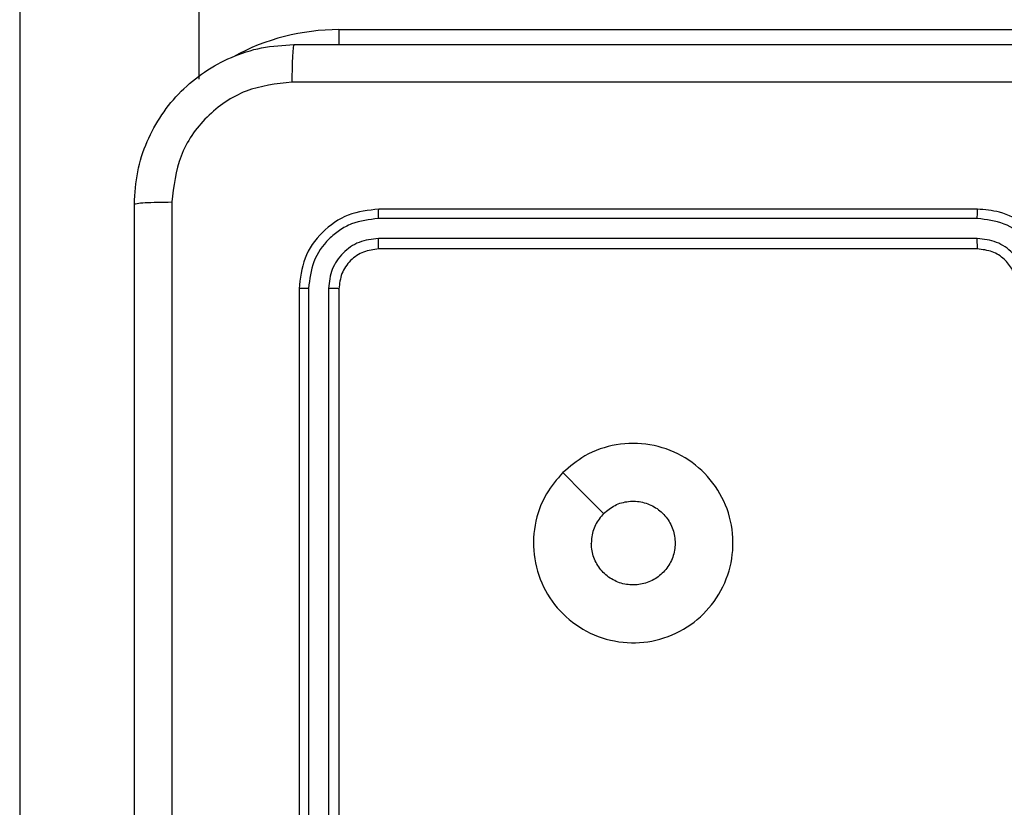
# Model space of a CAD drawing. Units: inches. Extents: x 9372 to 11195, y -4060 to -2766.
# Drawn here: x 10309 to 10313, y -3580 to -3576 of the extents above; entities that cross this region are included whole.
import ezdxf

# ---------------------------------------------------------------- set-up
doc = ezdxf.new("R2010")
doc.units = ezdxf.units.IN
doc.header["$MEASUREMENT"] = 0
doc.layers.add('VP-DIM', color=7, linetype='Continuous')
doc.layers.add('VP-EQ', color=7, linetype='Continuous', true_color=0x8a3492, plot=False)
doc.styles.get("Standard").update_dxf_attribs({"font": 'arial.ttf'})
doc.dimstyles.get("Standard").update_dxf_attribs({"dimtxt": 14, "dimasz": 20, "dimexe": 20, "dimexo": 50, "dimgap": 20, "dimtad": 0, "dimdec": 0, "dimzin": 0, "dimdsep": 46, "dimtxsty": 'Standard', "dimcen": -0.09, "dimadec": 0, "dimazin": 0, "dimtfac": 1, "dimtdec": 4, "dimtofl": 0, "dimtmove": 0, "dimatfit": 3, "dimfxl": 70, "dimfxlon": 1, "dimtolj": 1, "dimtzin": 0, "dimarcsym": 0})

# ---------------------------------------------------------------- blocks, each defined once
blk = doc.blocks.new('*D224')
at = {"layer": 'Defpoints', "color": 0}
for p in [(10589.504, -2899.7614), (10240.2177, -4059.5086), (11174.5109, -4059.5086)]:
    blk.add_point(p, dxfattribs=at)
at = {"layer": 'VP-DIM', "color": 0, "lineweight": -2}
for p, q in [((11104.5109, -2899.7614), (11194.5109, -2899.7614)), ((11174.5109, -2919.7614), (11174.5109, -3478.0202)), ((11174.5109, -4039.5086), (11174.5109, -3558.4102)), ((11104.5109, -4059.5086), (11194.5109, -4059.5086))]:
    blk.add_line(p, q, dxfattribs=at)
at = {"layer": 'VP-DIM', "color": 0}
for points in [[(11177.8442, -2919.7614), (11171.1775, -2919.7614), (11174.5109, -2899.7614)], [(11171.1775, -4039.5086), (11177.8442, -4039.5086), (11174.5109, -4059.5086)]]:
    blk.add_solid(points, dxfattribs=at)
at = {"layer": 'VP-DIM', "color": 0, "insert": (11174.5109, -3518.2152), "char_height": 14, "attachment_point": 5, "rotation": 90}
blk.add_mtext('\\A1;1160', dxfattribs=at)
blk = doc.blocks.new('*D227')
at = {"layer": 'Defpoints', "color": 0}
for p in [(10631.9813, -3100.7614), (10309.6909, -3908.4203), (11115.6805, -3908.4203)]:
    blk.add_point(p, dxfattribs=at)
at = {"layer": 'VP-DIM', "color": 0, "lineweight": -2}
for p, q in [((11045.6805, -3100.7614), (11135.6805, -3100.7614)), ((11115.6805, -3120.7614), (11115.6805, -3487.6745)), ((11115.6805, -3888.4203), (11115.6805, -3558.5305)), ((11045.6805, -3908.4203), (11135.6805, -3908.4203))]:
    blk.add_line(p, q, dxfattribs=at)
at = {"layer": 'VP-DIM', "color": 0}
for points in [[(11119.0138, -3120.7614), (11112.3472, -3120.7614), (11115.6805, -3100.7614)], [(11112.3472, -3888.4203), (11119.0138, -3888.4203), (11115.6805, -3908.4203)]]:
    blk.add_solid(points, dxfattribs=at)
at = {"layer": 'VP-DIM', "color": 0, "insert": (11115.6805, -3523.1025), "char_height": 14, "attachment_point": 5, "rotation": 90}
blk.add_mtext('\\A1;810', dxfattribs=at)
blk = doc.blocks.new('WD1542_')
at = {"color": 7, "linetype": 'Continuous', "lineweight": 25}
for p, q in [((2832.448, 2276.6688), (2832.448, 2292.4089)), ((2830.848, 2280.9388), (2830.848, 2283.9388)), ((2830.9005, 2280.9365), (2830.9005, 2283.9384)), ((2831.0006, 2280.9365), (2831.0005, 2283.9384)), ((2831.048, 2280.9388), (2831.048, 2283.9388)), ((2827.648, 2280.7388), (2830.648, 2280.7388)), ((2827.6484, 2280.6863), (2830.6503, 2280.6863)), ((2827.6484, 2280.5863), (2830.6503, 2280.5862)), ((2827.648, 2280.5388), (2830.648, 2280.5388)), ((2831.548, 2279.8868), (2831.548, 2276.6688)), ((2830.848, 2279.6388), (2827.348, 2279.6388))]:
    blk.add_line(p, q, dxfattribs=at)
at = {"color": 8, "linetype": 'Continuous', "lineweight": 25}
blk.add_line((2830.848, 2279.6388), (2830.848, 2279.715), dxfattribs=at)
at = {"color": 7, "linetype": 'Continuous', "lineweight": 25, "flags": 128}
blk.add_lwpolyline([(2829.7263, 2281.8605), (2829.6239, 2281.9629), (2829.5215, 2282.0653)], dxfattribs=at)
at = {"color": 8, "linetype": 'Continuous', "lineweight": 25}
blk.add_arc((2830.848, 2280.7388), 1.1, 270, 298.7496, dxfattribs=at)
at = {"color": 7, "linetype": 'Continuous', "lineweight": 25}
for points, knots in [([(2831.6853, 2280.5031), (2831.6853, 2281.3995), (2831.6852, 2283.1924), (2831.6852, 2285.8852), (2831.6853, 2287.6781), (2831.6853, 2288.5745)], [0, 0, 0, 0, 0.333336, 0.666664, 1, 1, 1, 1]), ([(2831.873, 2288.5638), (2831.873, 2287.6699), (2831.873, 2285.8816), (2831.873, 2283.196), (2831.873, 2281.4078), (2831.873, 2280.5138)], [0, 0, 0, 0, 0.333296, 0.666701, 1, 1, 1, 1]), ([(2829.7264, 2281.8604), (2829.6907, 2281.8303), (2829.6123, 2281.764), (2829.4584, 2281.712), (2829.288, 2281.7117), (2829.1261, 2281.7675), (2828.9932, 2281.8749), (2828.9013, 2282.0193), (2828.8648, 2282.1864), (2828.8835, 2282.3571), (2828.959, 2282.5101), (2829.0809, 2282.6312), (2829.2346, 2282.7043), (2829.4055, 2282.7218), (2829.5717, 2282.6833), (2829.7161, 2282.5904), (2829.8213, 2282.456), (2829.8764, 2282.2937), (2829.8737, 2282.123), (2829.8209, 2281.9712), (2829.7554, 2281.8944), (2829.7264, 2281.8604)], [0, 0, 0, 0, 0.044524, 0.097903, 0.151704, 0.205543, 0.258934, 0.312782, 0.366705, 0.419996, 0.474537, 0.52707, 0.582038, 0.634413, 0.689048, 0.74252, 0.79617, 0.849852, 0.903702, 0.957431, 1, 1, 1, 1]), ([(2829.5215, 2282.0653), (2829.5032, 2282.0503), (2829.4665, 2282.0202), (2829.3965, 2282.0013), (2829.3251, 2282.0052), (2829.2587, 2282.0329), (2829.2052, 2282.0809), (2829.1707, 2282.144), (2829.159, 2282.2149), (2829.1714, 2282.2857), (2829.2066, 2282.3484), (2829.2605, 2282.3959), (2829.327, 2282.4228), (2829.3987, 2282.4263), (2829.4676, 2282.4058), (2829.5258, 2282.3637), (2829.5667, 2282.3046), (2829.5818, 2282.2514), (2829.5828, 2282.2208), (2829.583, 2282.2138)], [0, 0, 0, 0, 0.061296, 0.122592, 0.183909, 0.245276, 0.306662, 0.368105, 0.429516, 0.490922, 0.552227, 0.613534, 0.674784, 0.736099, 0.797426, 0.858839, 0.920276, 0.981707, 1, 1, 1, 1]), ([(2829.5215, 2282.0653), (2829.5365, 2282.0836), (2829.5665, 2282.1203), (2829.5816, 2282.1748), (2829.5827, 2282.2061), (2829.583, 2282.2138)], [0, 0, 0, 0, 0.428906, 0.857825, 1, 1, 1, 1]), ([(2827.248, 2280.9388), (2827.2507, 2280.9038), (2827.2558, 2280.8363), (2827.294, 2280.7453), (2827.3462, 2280.6715), (2827.424, 2280.6013), (2827.5264, 2280.5488), (2827.6108, 2280.5419), (2827.648, 2280.5388)], [0, 0, 0, 0, 0.1672739, 0.3225455, 0.465787, 0.5970076, 0.8223995, 1, 1, 1, 1]), ([(2827.2981, 2280.9365), (2827.3035, 2280.8906), (2827.3141, 2280.7989), (2827.3949, 2280.6831), (2827.511, 2280.603), (2827.6026, 2280.5918), (2827.6484, 2280.5863)], [0, 0, 0, 0, 0.25045, 0.500136, 0.750089, 1, 1, 1, 1]), ([(2827.3982, 2280.9365), (2827.4022, 2280.9038), (2827.4101, 2280.8385), (2827.4673, 2280.7556), (2827.55, 2280.6978), (2827.6156, 2280.6902), (2827.6484, 2280.6863)], [0, 0, 0, 0, 0.24994, 0.499879, 0.749563, 1, 1, 1, 1]), ([(2827.448, 2280.9388), (2827.4495, 2280.9204), (2827.4522, 2280.8866), (2827.4743, 2280.8348), (2827.5123, 2280.7868), (2827.5734, 2280.7471), (2827.6225, 2280.7417), (2827.648, 2280.7388)], [0, 0, 0, 0, 0.176048, 0.323728, 0.533029, 0.75668, 1, 1, 1, 1]), ([(2830.648, 2280.7388), (2830.6742, 2280.7418), (2830.7265, 2280.7478), (2830.7927, 2280.7941), (2830.839, 2280.8602), (2830.845, 2280.9126), (2830.848, 2280.9388)], [0, 0, 0, 0, 0.2500133, 0.4998695, 0.7497852, 1, 1, 1, 1]), ([(2830.648, 2280.5388), (2830.7004, 2280.5448), (2830.8051, 2280.5568), (2830.9374, 2280.6493), (2831.03, 2280.7816), (2831.042, 2280.8864), (2831.048, 2280.9388)], [0, 0, 0, 0, 0.249956, 0.499873, 0.749851, 1, 1, 1, 1]), ([(2830.6503, 2280.6863), (2830.6831, 2280.69), (2830.7324, 2280.6956), (2830.7904, 2280.7273), (2830.8407, 2280.7688), (2830.8887, 2280.8386), (2830.8966, 2280.9038), (2830.9005, 2280.9365)], [0, 0, 0, 0, 0.250167, 0.376166, 0.500776, 0.750386, 1, 1, 1, 1]), ([(2830.6503, 2280.5862), (2830.6962, 2280.5914), (2830.7652, 2280.5992), (2830.8464, 2280.6436), (2830.9168, 2280.7018), (2830.984, 2280.7994), (2830.9951, 2280.8908), (2831.0006, 2280.9365)], [0, 0, 0, 0, 0.250152, 0.376168, 0.500767, 0.750383, 1, 1, 1, 1]), ([(2830.848, 2280.9388), (2830.849, 2280.9385), (2830.8511, 2280.9377), (2830.8652, 2280.937), (2830.8826, 2280.9365), (2830.8945, 2280.9365), (2830.9005, 2280.9365)], [0, 0, 0, 0, 0.279833, 0.559047, 0.779437, 1, 1, 1, 1]), ([(2831.0006, 2280.9365), (2831.0076, 2280.9365), (2831.0217, 2280.9366), (2831.0372, 2280.9373), (2831.0463, 2280.938), (2831.0474, 2280.9386), (2831.048, 2280.9388)], [0, 0, 0, 0, 0.279838, 0.559159, 0.779513, 1, 1, 1, 1]), ([(2827.648, 2280.7388), (2827.648, 2280.7386), (2827.6481, 2280.7382), (2827.6482, 2280.735), (2827.6482, 2280.7301), (2827.6483, 2280.7235), (2827.6483, 2280.7155), (2827.6484, 2280.7063), (2827.6484, 2280.6965), (2827.6484, 2280.6897), (2827.6484, 2280.6863)], [0, 0, 0, 0, 0.125015, 0.250187, 0.375282, 0.499988, 0.624741, 0.749833, 0.874967, 1, 1, 1, 1]), ([(2830.648, 2280.7388), (2830.6483, 2280.7378), (2830.6491, 2280.7357), (2830.6498, 2280.7216), (2830.6503, 2280.7042), (2830.6503, 2280.6923), (2830.6503, 2280.6863)], [0, 0, 0, 0, 0.27986, 0.559009, 0.77945, 1, 1, 1, 1]), ([(2827.6484, 2280.5863), (2827.6484, 2280.58), (2827.6483, 2280.5674), (2827.6483, 2280.5518), (2827.6481, 2280.541), (2827.648, 2280.5395), (2827.648, 2280.5388)], [0, 0, 0, 0, 0.250139, 0.499981, 0.749859, 1, 1, 1, 1]), ([(2830.6503, 2280.5862), (2830.6503, 2280.5792), (2830.6502, 2280.5651), (2830.6495, 2280.5496), (2830.6488, 2280.5405), (2830.6483, 2280.5394), (2830.648, 2280.5388)], [0, 0, 0, 0, 0.279841, 0.559204, 0.779553, 1, 1, 1, 1]), ([(2831.873, 2280.5138), (2831.8698, 2280.4593), (2831.8634, 2280.3518), (2831.7985, 2280.1516), (2831.6531, 2279.9339), (2831.4354, 2279.7884), (2831.2352, 2279.7235), (2831.1276, 2279.7171), (2831.073, 2279.7138)], [0, 0, 0, 0, 0.1303562, 0.2573208, 0.4999886, 0.7424143, 0.8694474, 1, 1, 1, 1]), ([(2831.0837, 2279.9015), (2831.1624, 2279.9107), (2831.3198, 2279.9292), (2831.5191, 2280.0677), (2831.6581, 2280.2668), (2831.6762, 2280.4244), (2831.6853, 2280.5031)], [0, 0, 0, 0, 0.250034, 0.499939, 0.750041, 1, 1, 1, 1]), ([(2831.873, 2280.5138), (2831.8702, 2280.5125), (2831.8646, 2280.5098), (2831.8218, 2280.5063), (2831.76, 2280.5038), (2831.7102, 2280.5033), (2831.6853, 2280.5031)], [0, 0, 0, 0, 0.250405, 0.500147, 0.750069, 1, 1, 1, 1]), ([(2823.0123, 2279.9015), (2823.9087, 2279.9015), (2825.7016, 2279.9016), (2828.3944, 2279.9016), (2830.1873, 2279.9015), (2831.0837, 2279.9015)], [0, 0, 0, 0, 0.333336, 0.666664, 1, 1, 1, 1]), ([(2831.073, 2279.7138), (2831.0743, 2279.7167), (2831.077, 2279.7226), (2831.0805, 2279.7649), (2831.083, 2279.8266), (2831.0835, 2279.8765), (2831.0837, 2279.9015)], [0, 0, 0, 0, 0.249952, 0.499882, 0.749598, 1, 1, 1, 1]), ([(2831.073, 2279.7138), (2830.179, 2279.7138), (2828.3908, 2279.7138), (2825.7052, 2279.7138), (2823.917, 2279.7138), (2823.023, 2279.7138)], [0, 0, 0, 0, 0.333296, 0.666701, 1, 1, 1, 1])]:
    blk.add_open_spline(points, degree=3, knots=knots, dxfattribs=at)
blk = doc.blocks.new('WD1542 2D_')
at = {"rotation": 180}
blk.add_blockref('WD1542_', (13140.9889, -1296.7648), dxfattribs=at)

msp = doc.modelspace()

# ---------------------------------------------------------------- block references
at = {"layer": 'VP-EQ', "color": 0}
msp.add_blockref('WD1542 2D_', (0, 0), dxfattribs=at)

# ---------------------------------------------------------------- dimensions: what is measured, and where the dimension line sits
at = {"layer": 'VP-DIM', "color": 0}
dim = msp.add_linear_dim(base=(11174.5109, -4059.5086), p1=(10589.504, -2899.7614), p2=(10240.2177, -4059.5086), angle=270, dimstyle='Standard', dxfattribs=at)
dim.commit()
dim.dimension.update_dxf_attribs({"geometry": '*D224', "text_midpoint": (11174.5109, -3518.2152), "dimtype": 160})
dim = msp.add_linear_dim(base=(11115.6805, -3908.4203), p1=(10631.9813, -3100.7614), p2=(10309.6909, -3908.4203), angle=90, text='810', dimstyle='Standard', dxfattribs=at)
dim.commit()
dim.dimension.update_dxf_attribs({"geometry": '*D227', "text_midpoint": (11115.6805, -3523.1025), "dimtype": 160})

doc.saveas('drawing.dxf')
